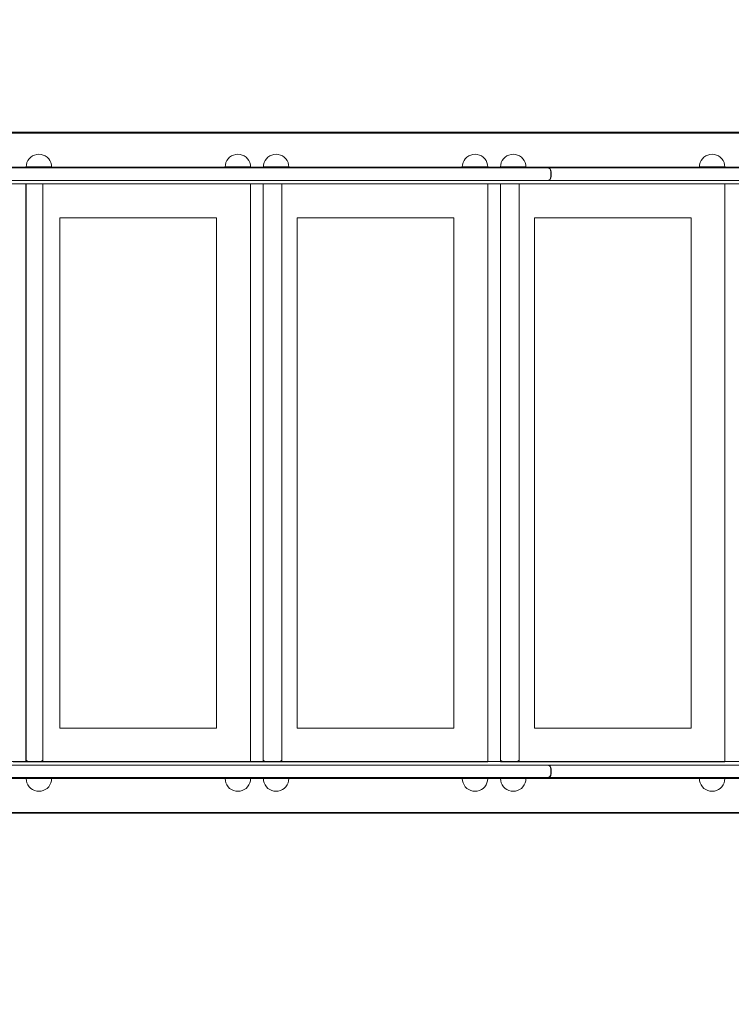
# Model space of a CAD drawing. Units: millimetres. Extents: x 14585 to 22065, y 500 to 6621.
# Drawn here: x 18944 to 19784, y 3536 to 4698 of the extents above; entities that cross this region are included whole.
import ezdxf

# ---------------------------------------------------------------- set-up
doc = ezdxf.new("R2010")
doc.units = ezdxf.units.MM
doc.header["$MEASUREMENT"] = 0
doc.layers.add('STREFA', color=7, linetype='Continuous')
doc.layers.add('STREFA_Nr_pióra__7', color=7, linetype='Continuous', lineweight=18)
doc.layers.add('ZESTAW_Nr_pióra__7', color=7, linetype='Continuous', lineweight=18)
doc.styles.add('GENERATED_STYLE_1', font='txt')
doc.dimstyles.new('GENERATED_STYLE__1', dxfattribs={"dimtxt": 150, "dimasz": 91.78744, "dimexe": 0.18, "dimexo": 300, "dimgap": 0.09, "dimtad": 0, "dimtih": 1, "dimtoh": 1, "dimdec": 0, "dimlfac": 0.1, "dimzin": 0, "dimdsep": 46, "dimtxsty": 'GENERATED_STYLE_1', "dimblk": 'ARROWHEAD_5', "dimblk1": 'ARROWHEAD_5', "dimblk2": 'ARROWHEAD_5', "dimcen": 0.09, "dimclrd": 7, "dimclre": 7, "dimclrt": 7, "dimazin": 0, "dimtfac": 1, "dimtdec": 4, "dimtmove": 0, "dimatfit": 3, "dimfxl": 0, "dimtolj": 1, "dimtzin": 0, "dimarcsym": 0})
doc.dimstyles.new('GENERATED_STYLE__2', dxfattribs={"dimtxt": 150, "dimasz": 91.78744, "dimexe": 0.18, "dimexo": 300, "dimgap": 0.09, "dimtad": 0, "dimdec": 0, "dimlfac": 0.1, "dimzin": 0, "dimdsep": 46, "dimtxsty": 'GENERATED_STYLE_1', "dimblk": 'ARROWHEAD_5', "dimblk1": 'ARROWHEAD_5', "dimblk2": 'ARROWHEAD_5', "dimcen": 0.09, "dimclrd": 7, "dimclre": 7, "dimclrt": 7, "dimazin": 0, "dimtfac": 1, "dimtdec": 4, "dimtmove": 0, "dimatfit": 3, "dimfxl": 0, "dimtolj": 1, "dimtzin": 0, "dimarcsym": 0})

# ---------------------------------------------------------------- blocks, each defined once
blk = doc.blocks.new('*D1')
at = {"layer": 'STREFA', "linetype": 'Continuous', "lineweight": 0, "true_color": 0x000000}
for points in [[(14585.9, 590.4), (14679.2, 565.4), (14679.2, 615.4)], [(21277.9, 590.4), (21184.6, 615.4), (21184.6, 565.4)]]:
    blk.add_hatch(color=18, dxfattribs=at).paths.add_polyline_path(points)
at = {"layer": 'STREFA_Nr_pióra__7', "linetype": 'Continuous'}
for p, q in [((21277.9, 499.8), (21277.9, 3863.3)), ((14585.9, 499.8), (14585.9, 3827.3)), ((14585.9, 590.4), (14679.2, 615.4)), ((14679.2, 615.4), (14679.2, 565.4)), ((21277.9, 590.4), (21184.6, 615.4)), ((21184.6, 565.4), (21184.6, 615.4)), ((14585.9, 590.4), (14679.2, 565.4)), ((14679.2, 590.4), (17737.1, 590.4)), ((18126.7, 590.4), (21184.6, 590.4)), ((21277.9, 590.4), (21184.6, 565.4))]:
    blk.add_line(p, q, dxfattribs=at)
at = {"layer": 'STREFA_Nr_pióra__7', "insert": (17761.2, 515.4), "char_height": 150, "attachment_point": 7, "style": 'GENERATED_STYLE_1'}
blk.add_mtext('\\A1;{\\fArial|b0|i0|c238|p38;669}', dxfattribs=at)
blk = doc.blocks.new('ARROWHEAD_5')
at = {"color": 0, "linetype": 'Continuous', "lineweight": 0}
blk.add_line((0, 0), (-1, 0), dxfattribs=at)
blk.add_solid([(-1, 0.2679), (0, 0), (-1, -0.2679), (-1, 0.2679)], dxfattribs=at)
blk = doc.blocks.new('*D3')
at = {"layer": 'STREFA', "linetype": 'Continuous', "lineweight": 0, "true_color": 0x000000}
for points in [[(21974.1, 6618.9), (21949.1, 6525.6), (21999.1, 6525.6)], [(21974.1, 1047.5), (21999.1, 1140.8), (21949.1, 1140.8)]]:
    blk.add_hatch(color=18, dxfattribs=at).paths.add_polyline_path(points)
at = {"layer": 'STREFA_Nr_pióra__7', "linetype": 'Continuous'}
for p, q in [((22064.7, 6618.9), (18425.8, 6618.9)), ((21974.1, 6618.9), (21949.1, 6525.6)), ((21974.1, 6618.9), (21999.1, 6525.6)), ((21999.1, 6525.6), (21949.1, 6525.6)), ((21974.1, 4028), (21974.1, 6525.6)), ((21974.1, 1140.8), (21974.1, 3638.4)), ((21974.1, 1047.5), (21949.1, 1140.8)), ((21949.1, 1140.8), (21999.1, 1140.8)), ((21974.1, 1047.5), (21999.1, 1140.8)), ((22064.7, 1047.5), (18545.3, 1047.5))]:
    blk.add_line(p, q, dxfattribs=at)
at = {"layer": 'STREFA_Nr_pióra__7', "insert": (22049.1, 3662.4), "char_height": 150, "attachment_point": 7, "rotation": 90, "style": 'GENERATED_STYLE_1'}
blk.add_mtext('\\A1;{\\fArial|b0|i0|c238|p38;557}', dxfattribs=at)

msp = doc.modelspace()

# ---------------------------------------------------------------- linework, layer by layer
at = {"layer": 'ZESTAW_Nr_pióra__7', "linetype": 'Continuous'}
for p, q in [((18668.9, 4565.1), (20190.3, 4565.1)), ((18668.9, 4564.1), (20190.3, 4564.1)), ((18955.3, 4533.8), (18953.8, 4531.7)), ((18957.2, 4535.7), (18955.3, 4533.8)), ((18959.3, 4537.2), (18957.2, 4535.7)), ((18961.7, 4538.3), (18959.3, 4537.2)), ((18964.2, 4538.9), (18961.7, 4538.3)), ((18966.8, 4539.2), (18964.2, 4538.9)), ((18966.8, 4539.2), (18969.4, 4538.9)), ((18969.4, 4538.9), (18971.9, 4538.3)), ((18971.9, 4538.3), (18974.3, 4537.2)), ((18974.3, 4537.2), (18976.4, 4535.7)), ((18976.4, 4535.7), (18978.3, 4533.8)), ((18978.3, 4533.8), (18979.8, 4531.7)), ((19190.1, 4533.8), (19188.6, 4531.7)), ((19191.9, 4535.7), (19190.1, 4533.8)), ((19194.1, 4537.2), (19191.9, 4535.7)), ((19196.5, 4538.3), (19194.1, 4537.2)), ((19199, 4538.9), (19196.5, 4538.3)), ((19201.6, 4539.2), (19199, 4538.9)), ((19201.6, 4539.2), (19204.2, 4538.9)), ((19204.2, 4538.9), (19206.7, 4538.3)), ((19206.7, 4538.3), (19209.1, 4537.2)), ((19209.1, 4537.2), (19211.2, 4535.7)), ((19211.2, 4535.7), (19213.1, 4533.8)), ((19213.1, 4533.8), (19214.6, 4531.7)), ((19235.2, 4533.8), (19233.7, 4531.7)), ((19237.1, 4535.7), (19235.2, 4533.8)), ((19239.2, 4537.2), (19237.1, 4535.7)), ((19241.6, 4538.3), (19239.2, 4537.2)), ((19244.1, 4538.9), (19241.6, 4538.3)), ((19246.7, 4539.2), (19244.1, 4538.9)), ((19246.7, 4539.2), (19249.3, 4538.9)), ((19249.3, 4538.9), (19251.8, 4538.3)), ((19251.8, 4538.3), (19254.2, 4537.2)), ((19254.2, 4537.2), (19256.3, 4535.7)), ((19256.3, 4535.7), (19258.2, 4533.8)), ((19258.2, 4533.8), (19259.7, 4531.7)), ((19470, 4533.8), (19468.5, 4531.7)), ((19471.8, 4535.7), (19470, 4533.8)), ((19474, 4537.2), (19471.8, 4535.7)), ((19476.4, 4538.3), (19474, 4537.2)), ((19478.9, 4538.9), (19476.4, 4538.3)), ((19481.5, 4539.2), (19478.9, 4538.9)), ((19481.5, 4539.2), (19484.1, 4538.9)), ((19484.1, 4538.9), (19486.6, 4538.3)), ((19486.6, 4538.3), (19489, 4537.2)), ((19489, 4537.2), (19491.1, 4535.7)), ((19491.1, 4535.7), (19493, 4533.8)), ((19493, 4533.8), (19494.5, 4531.7)), ((19515.1, 4533.8), (19513.6, 4531.7)), ((19516.9, 4535.7), (19515.1, 4533.8)), ((19519.1, 4537.2), (19516.9, 4535.7)), ((19521.5, 4538.3), (19519.1, 4537.2)), ((19524, 4538.9), (19521.5, 4538.3)), ((19526.6, 4539.2), (19524, 4538.9)), ((19526.6, 4539.2), (19529.2, 4538.9)), ((19529.2, 4538.9), (19531.7, 4538.3)), ((19531.7, 4538.3), (19534.1, 4537.2)), ((19534.1, 4537.2), (19536.2, 4535.7)), ((19536.2, 4535.7), (19538.1, 4533.8)), ((19538.1, 4533.8), (19539.6, 4531.7)), ((19749.9, 4533.8), (19748.4, 4531.7)), ((19751.7, 4535.7), (19749.9, 4533.8)), ((19753.9, 4537.2), (19751.7, 4535.7)), ((19756.2, 4538.3), (19753.9, 4537.2)), ((19758.8, 4538.9), (19756.2, 4538.3)), ((19761.4, 4539.2), (19758.8, 4538.9)), ((19761.4, 4539.2), (19764, 4538.9)), ((19764, 4538.9), (19766.5, 4538.3)), ((19766.5, 4538.3), (19768.9, 4537.2)), ((19768.9, 4537.2), (19771, 4535.7)), ((19771, 4535.7), (19772.9, 4533.8)), ((19772.9, 4533.8), (19774.4, 4531.7)), ((18980.6, 4523.2), (18657.3, 4523.2)), ((18668.9, 4524.1), (20190.3, 4524.1)), ((18668.9, 4523.1), (20190.3, 4523.1)), ((18952, 4526.8), (18951.8, 4524.2)), ((18952, 4524.2), (18951.8, 4524.2)), ((18952.7, 4529.3), (18952, 4526.8)), ((18952.7, 4524.2), (18952, 4524.2)), ((18953.8, 4531.7), (18952.7, 4529.3)), ((18953.8, 4524.2), (18952.7, 4524.2)), ((18955.3, 4524.2), (18953.8, 4524.2)), ((18957.2, 4524.2), (18955.3, 4524.2)), ((18959.3, 4524.2), (18957.2, 4524.2)), ((18961.7, 4524.2), (18959.3, 4524.2)), ((18964.2, 4524.2), (18961.7, 4524.2)), ((18966.8, 4524.2), (18964.2, 4524.2)), ((18969.4, 4524.2), (18966.8, 4524.2)), ((18971.9, 4524.2), (18969.4, 4524.2)), ((18974.3, 4524.2), (18971.9, 4524.2)), ((18976.4, 4524.2), (18974.3, 4524.2)), ((18978.3, 4524.2), (18976.4, 4524.2)), ((18979.8, 4524.2), (18978.3, 4524.2)), ((18979.8, 4531.7), (18980.9, 4529.3)), ((18980.9, 4524.2), (18979.8, 4524.2)), ((19544.4, 4523.2), (18980.6, 4523.2)), ((18980.9, 4529.3), (18981.6, 4526.8)), ((18981.6, 4524.2), (18980.9, 4524.2)), ((18981.6, 4526.8), (18981.8, 4524.2)), ((18981.8, 4524.2), (18981.6, 4524.2)), ((19186.8, 4526.8), (19186.6, 4524.2)), ((19186.8, 4524.2), (19186.6, 4524.2)), ((19187.5, 4529.3), (19186.8, 4526.8)), ((19187.5, 4524.2), (19186.8, 4524.2)), ((19188.6, 4531.7), (19187.5, 4529.3)), ((19188.6, 4524.2), (19187.5, 4524.2)), ((19190.1, 4524.2), (19188.6, 4524.2)), ((19191.9, 4524.2), (19190.1, 4524.2)), ((19194.1, 4524.2), (19191.9, 4524.2)), ((19196.5, 4524.2), (19194.1, 4524.2)), ((19199, 4524.2), (19196.5, 4524.2)), ((19201.6, 4524.2), (19199, 4524.2)), ((19204.2, 4524.2), (19201.6, 4524.2)), ((19206.7, 4524.2), (19204.2, 4524.2)), ((19209.1, 4524.2), (19206.7, 4524.2)), ((19211.2, 4524.2), (19209.1, 4524.2)), ((19213.1, 4524.2), (19211.2, 4524.2)), ((19214.6, 4524.2), (19213.1, 4524.2)), ((19214.6, 4531.7), (19215.7, 4529.3)), ((19215.7, 4524.2), (19214.6, 4524.2)), ((19215.7, 4529.3), (19216.4, 4526.8)), ((19216.4, 4524.2), (19215.7, 4524.2)), ((19216.4, 4526.8), (19216.6, 4524.2)), ((19216.6, 4524.2), (19216.4, 4524.2)), ((19231.9, 4526.8), (19231.7, 4524.2)), ((19231.9, 4524.2), (19231.7, 4524.2)), ((19232.6, 4529.3), (19231.9, 4526.8)), ((19232.6, 4524.2), (19231.9, 4524.2)), ((19233.7, 4531.7), (19232.6, 4529.3)), ((19233.7, 4524.2), (19232.6, 4524.2)), ((19235.2, 4524.2), (19233.7, 4524.2)), ((19237.1, 4524.2), (19235.2, 4524.2)), ((19239.2, 4524.2), (19237.1, 4524.2)), ((19241.6, 4524.2), (19239.2, 4524.2)), ((19244.1, 4524.2), (19241.6, 4524.2)), ((19246.7, 4524.2), (19244.1, 4524.2)), ((19249.3, 4524.2), (19246.7, 4524.2)), ((19251.8, 4524.2), (19249.3, 4524.2)), ((19254.2, 4524.2), (19251.8, 4524.2)), ((19256.3, 4524.2), (19254.2, 4524.2)), ((19258.2, 4524.2), (19256.3, 4524.2)), ((19259.7, 4524.2), (19258.2, 4524.2)), ((19259.7, 4531.7), (19260.8, 4529.3)), ((19260.8, 4524.2), (19259.7, 4524.2)), ((19260.8, 4529.3), (19261.5, 4526.8)), ((19261.5, 4524.2), (19260.8, 4524.2)), ((19261.5, 4526.8), (19261.7, 4524.2)), ((19261.7, 4524.2), (19261.5, 4524.2)), ((19466.7, 4526.8), (19466.5, 4524.2)), ((19466.7, 4524.2), (19466.5, 4524.2)), ((19467.4, 4529.3), (19466.7, 4526.8)), ((19467.4, 4524.2), (19466.7, 4524.2)), ((19468.5, 4531.7), (19467.4, 4529.3)), ((19468.5, 4524.2), (19467.4, 4524.2)), ((19470, 4524.2), (19468.5, 4524.2)), ((19471.8, 4524.2), (19470, 4524.2)), ((19474, 4524.2), (19471.8, 4524.2)), ((19476.4, 4524.2), (19474, 4524.2)), ((19478.9, 4524.2), (19476.4, 4524.2)), ((19481.5, 4524.2), (19478.9, 4524.2)), ((19484.1, 4524.2), (19481.5, 4524.2)), ((19486.6, 4524.2), (19484.1, 4524.2)), ((19489, 4524.2), (19486.6, 4524.2)), ((19491.1, 4524.2), (19489, 4524.2)), ((19493, 4524.2), (19491.1, 4524.2)), ((19494.5, 4524.2), (19493, 4524.2)), ((19494.5, 4531.7), (19495.6, 4529.3)), ((19495.6, 4524.2), (19494.5, 4524.2)), ((19495.6, 4529.3), (19496.3, 4526.8)), ((19496.3, 4524.2), (19495.6, 4524.2)), ((19496.3, 4526.8), (19496.5, 4524.2)), ((19496.5, 4524.2), (19496.3, 4524.2)), ((19511.8, 4526.8), (19511.6, 4524.2)), ((19511.8, 4524.2), (19511.6, 4524.2)), ((19512.5, 4529.3), (19511.8, 4526.8)), ((19512.5, 4524.2), (19511.8, 4524.2)), ((19513.6, 4531.7), (19512.5, 4529.3)), ((19513.6, 4524.2), (19512.5, 4524.2)), ((19515.1, 4524.2), (19513.6, 4524.2)), ((19516.9, 4524.2), (19515.1, 4524.2)), ((19519.1, 4524.2), (19516.9, 4524.2)), ((19521.5, 4524.2), (19519.1, 4524.2)), ((19524, 4524.2), (19521.5, 4524.2)), ((19526.6, 4524.2), (19524, 4524.2)), ((19529.2, 4524.2), (19526.6, 4524.2)), ((19531.7, 4524.2), (19529.2, 4524.2)), ((19534.1, 4524.2), (19531.7, 4524.2)), ((19536.2, 4524.2), (19534.1, 4524.2)), ((19538.1, 4524.2), (19536.2, 4524.2)), ((19539.6, 4524.2), (19538.1, 4524.2)), ((19539.6, 4531.7), (19540.7, 4529.3)), ((19540.7, 4524.2), (19539.6, 4524.2)), ((19540.7, 4529.3), (19541.4, 4526.8)), ((19541.4, 4524.2), (19540.7, 4524.2)), ((19541.4, 4526.8), (19541.6, 4524.2)), ((19541.6, 4524.2), (19541.4, 4524.2)), ((19544.4, 4523.2), (19549, 4523.2)), ((19549, 4523.2), (19554.7, 4523.2)), ((19559.4, 4523.2), (19554.7, 4523.2)), ((19563, 4523.2), (19559.4, 4523.2)), ((19565.4, 4523.2), (19563, 4523.2)), ((19566.5, 4523.2), (19565.4, 4523.2)), ((19565.9, 4523.2), (19568.1, 4522.9)), ((19566.3, 4523.2), (19568.5, 4522.9)), ((19566.5, 4523.2), (19566.8, 4523.2)), ((19566.5, 4523.2), (19568.6, 4522.9)), ((19566.8, 4523.2), (19569.3, 4523.2)), ((19568.1, 4522.9), (19569.7, 4521.9)), ((19568.5, 4522.9), (19570.1, 4521.9)), ((19568.5, 4522.9), (19568.5, 4522.9)), ((19568.6, 4522.9), (19570.2, 4521.9)), ((19569.3, 4523.2), (19573.4, 4523.2)), ((19569.7, 4521.9), (19570.6, 4520.4)), ((19570.1, 4521.9), (19571, 4520.4)), ((19570.2, 4521.9), (19571.1, 4520.4)), ((19573.4, 4523.2), (19578.9, 4523.2)), ((19578.9, 4523.2), (19585.8, 4523.2)), ((19585.8, 4523.2), (19592.1, 4523.2)), ((20404.1, 4523.2), (19592.1, 4523.2)), ((19746.6, 4526.8), (19746.4, 4524.2)), ((19746.6, 4524.2), (19746.4, 4524.2)), ((19747.3, 4529.3), (19746.6, 4526.8)), ((19747.3, 4524.2), (19746.6, 4524.2)), ((19748.4, 4531.7), (19747.3, 4529.3)), ((19748.4, 4524.2), (19747.3, 4524.2)), ((19749.9, 4524.2), (19748.4, 4524.2)), ((19751.7, 4524.2), (19749.9, 4524.2)), ((19753.9, 4524.2), (19751.7, 4524.2)), ((19756.2, 4524.2), (19753.9, 4524.2)), ((19758.8, 4524.2), (19756.2, 4524.2)), ((19761.4, 4524.2), (19758.8, 4524.2)), ((19764, 4524.2), (19761.4, 4524.2)), ((19766.5, 4524.2), (19764, 4524.2)), ((19768.9, 4524.2), (19766.5, 4524.2)), ((19771, 4524.2), (19768.9, 4524.2)), ((19772.9, 4524.2), (19771, 4524.2)), ((19774.4, 4524.2), (19772.9, 4524.2)), ((19774.4, 4531.7), (19775.5, 4529.3)), ((19775.5, 4524.2), (19774.4, 4524.2)), ((19775.5, 4529.3), (19776.1, 4526.8)), ((19776.1, 4524.2), (19775.5, 4524.2)), ((19776.1, 4526.8), (19776.4, 4524.2)), ((19776.4, 4524.2), (19776.1, 4524.2)), ((19568.1, 4508.5), (19569.7, 4509.5)), ((19568.5, 4508.5), (19570.1, 4509.4)), ((19568.6, 4508.5), (19570.2, 4509.5)), ((19569.7, 4509.5), (19570.6, 4511)), ((19571, 4511), (19570.1, 4509.4)), ((19570.2, 4509.5), (19571.1, 4511)), ((19571, 4518.2), (19570.6, 4520.4)), ((19571, 4513.2), (19570.6, 4511)), ((19571, 4520.4), (19571, 4520.4)), ((19571.3, 4518.2), (19571, 4520.4)), ((19571, 4518.2), (19571, 4513.2)), ((19571.3, 4513.2), (19571, 4511)), ((19571, 4511), (19571, 4511)), ((19571.5, 4518.2), (19571.1, 4520.4)), ((19571.5, 4513.2), (19571.1, 4511)), ((19571.3, 4518.2), (19571.3, 4513.2)), ((19571.5, 4513.2), (19571.5, 4518.2)), ((18657.3, 4508.2), (18980.6, 4508.2)), ((18970.2, 4504.3), (18673.4, 4504.3)), ((18936.5, 4504.3), (18951.5, 4504.3)), ((18951.5, 3822.2), (18951.5, 4504.3)), ((19216.5, 4504.2), (18951.5, 4504.2)), ((18951.7, 3823.5), (18951.7, 4504.3)), ((18971.2, 4504.3), (18970.2, 4504.3)), ((18971.3, 4504.3), (18971.2, 4504.3)), ((18971.3, 3824.2), (18971.3, 4504.3)), ((19252.4, 4504.3), (18971.3, 4504.3)), ((19544.4, 4508.2), (18980.6, 4508.2)), ((19216.5, 3822.2), (19216.5, 4504.3)), ((19216.5, 4504.3), (19231.5, 4504.3)), ((19231.5, 3822.2), (19231.5, 4504.3)), ((19496.5, 4504.2), (19231.5, 4504.2)), ((19231.6, 3823.5), (19231.6, 4504.3)), ((19233.4, 4504.3), (19231.6, 4504.3)), ((19233.4, 4504.3), (19233.4, 4504.3)), ((19532.3, 4504.3), (19233.4, 4504.3)), ((19253.4, 4504.3), (19252.4, 4504.3)), ((19253.5, 4504.3), (19253.4, 4504.3)), ((19253.5, 4504.3), (19253.5, 3824.2)), ((19496.5, 3822.2), (19496.5, 4504.2)), ((19511.5, 4504.2), (19511.5, 3822.2)), ((19776.5, 4504.2), (19511.5, 4504.2)), ((19511.6, 3823.5), (19511.6, 4504.3)), ((19513.4, 4504.3), (19511.6, 4504.3)), ((19513.4, 4504.3), (19513.4, 4504.3)), ((19812.3, 4504.3), (19513.4, 4504.3)), ((19533.3, 4504.3), (19532.3, 4504.3)), ((19533.4, 4504.3), (19533.3, 4504.3)), ((19533.4, 4504.3), (19533.4, 3824.2)), ((19549, 4508.2), (19544.4, 4508.2)), ((19554.7, 4508.2), (19549, 4508.2)), ((19554.7, 4508.2), (19559.4, 4508.2)), ((19563, 4508.2), (19559.4, 4508.2)), ((19565.4, 4508.2), (19563, 4508.2)), ((19566.5, 4508.2), (19565.4, 4508.2)), ((19565.9, 4508.2), (19568.1, 4508.5)), ((19566.3, 4508.2), (19568.5, 4508.5)), ((19566.5, 4508.2), (19568.6, 4508.5)), ((19566.8, 4508.2), (19566.5, 4508.2)), ((19569.3, 4508.2), (19566.8, 4508.2)), ((19568.5, 4508.5), (19568.5, 4508.5)), ((19573.4, 4508.2), (19569.3, 4508.2)), ((19578.9, 4508.2), (19573.4, 4508.2)), ((19585.8, 4508.2), (19578.9, 4508.2)), ((19592.1, 4508.2), (19585.8, 4508.2)), ((20404.1, 4508.2), (19592.1, 4508.2)), ((19776.5, 3822.2), (19776.5, 4504.2)), ((18991.5, 4464.2), (19176.5, 4464.2)), ((18991.5, 3861.8), (18991.5, 4464.2)), ((19176.5, 4464.2), (19176.5, 3861.8)), ((19271.5, 4464.2), (19456.5, 4464.2)), ((19271.5, 3861.8), (19271.5, 4464.2)), ((19456.5, 4464.2), (19456.5, 3861.8)), ((19551.5, 4464.2), (19736.5, 4464.2)), ((19551.5, 3861.8), (19551.5, 4464.2)), ((19736.5, 4464.2), (19736.5, 3861.8)), ((19176.5, 3861.8), (18991.5, 3861.8)), ((19456.5, 3861.8), (19271.5, 3861.8)), ((19736.5, 3861.8), (19551.5, 3861.8)), ((18951.7, 3824.2), (18952.8, 3822.4)), ((18951.7, 3824.2), (18953.5, 3822.4)), ((18951.7, 3823.5), (18953.5, 3822.4)), ((18969.5, 3822.4), (18971.3, 3824.2)), ((18969.5, 3822.4), (18971.3, 3823.5)), ((18970.2, 3822.4), (18971.3, 3824.2)), ((18971.3, 3823.5), (18971.3, 3824.2)), ((19231.6, 3824.2), (19232.7, 3822.4)), ((19231.6, 3824.2), (19233.5, 3822.4)), ((19231.6, 3823.5), (19233.5, 3822.4)), ((19251.7, 3822.4), (19253.5, 3824.2)), ((19251.7, 3822.4), (19253.5, 3823.5)), ((19252.4, 3822.4), (19253.5, 3824.2)), ((19253.5, 3823.5), (19253.5, 3824.2)), ((19511.6, 3824.2), (19512.7, 3822.4)), ((19511.6, 3824.2), (19513.5, 3822.4)), ((19511.6, 3823.5), (19513.5, 3822.4)), ((19531.6, 3822.4), (19533.4, 3824.2)), ((19531.6, 3822.4), (19533.4, 3823.5)), ((19532.3, 3822.4), (19533.4, 3824.2)), ((19533.4, 3823.5), (19533.4, 3824.2)), ((18657.3, 3818.3), (18980.6, 3818.3)), ((18970.2, 3822.4), (18716.4, 3822.4)), ((18936.5, 3822.2), (18951.5, 3822.2)), ((18951.5, 3822.2), (19216.5, 3822.2)), ((19252.4, 3822.4), (18970.2, 3822.4)), ((19544.4, 3818.3), (18980.6, 3818.3)), ((19216.5, 3822.2), (19231.5, 3822.2)), ((19231.5, 3822.2), (19496.5, 3822.2)), ((19232.7, 3822.4), (19233.5, 3822.4)), ((19532.3, 3822.4), (19233.5, 3822.4)), ((19511.5, 3822.2), (19776.5, 3822.2)), ((19512.7, 3822.4), (19513.5, 3822.4)), ((19812.3, 3822.4), (19513.5, 3822.4)), ((19549, 3818.3), (19544.4, 3818.3)), ((19554.7, 3818.3), (19549, 3818.3)), ((19554.7, 3818.3), (19559.4, 3818.3)), ((19563, 3818.3), (19559.4, 3818.3)), ((19565.4, 3818.3), (19563, 3818.3)), ((19566.5, 3818.3), (19565.4, 3818.3)), ((19565.9, 3818.3), (19568.1, 3818)), ((19566.3, 3818.3), (19568.5, 3818)), ((19566.8, 3818.3), (19566.5, 3818.3)), ((19566.5, 3818.3), (19568.6, 3818)), ((19569.3, 3818.3), (19566.8, 3818.3)), ((19568.1, 3818), (19569.7, 3817)), ((19568.5, 3818), (19568.5, 3818)), ((19568.5, 3818), (19570.1, 3817)), ((19568.6, 3818), (19570.2, 3817)), ((19573.4, 3818.3), (19569.3, 3818.3)), ((19569.7, 3817), (19570.6, 3815.5)), ((19571, 3815.5), (19570.1, 3817)), ((19570.2, 3817), (19571.1, 3815.5)), ((19571, 3813.3), (19570.6, 3815.5)), ((19571.3, 3813.3), (19571, 3815.5)), ((19571, 3815.5), (19571, 3815.5)), ((19571, 3808.3), (19571, 3813.3)), ((19571.5, 3813.3), (19571.1, 3815.5)), ((19571.3, 3808.3), (19571.3, 3813.3)), ((19571.5, 3813.3), (19571.5, 3808.3)), ((19578.9, 3818.3), (19573.4, 3818.3)), ((19585.8, 3818.3), (19578.9, 3818.3)), ((19592.1, 3818.3), (19585.8, 3818.3)), ((20404.1, 3818.3), (19592.1, 3818.3)), ((18980.6, 3803.3), (18657.3, 3803.3)), ((18668.9, 3803.4), (20190.3, 3803.4)), ((18668.9, 3802.4), (20190.3, 3802.4)), ((18952, 3799.7), (18951.8, 3802.3)), ((18952, 3802.3), (18951.8, 3802.3)), ((18952.7, 3802.3), (18952, 3802.3)), ((18953.8, 3802.3), (18952.7, 3802.3)), ((18955.3, 3802.3), (18953.8, 3802.3)), ((18957.2, 3802.3), (18955.3, 3802.3)), ((18959.3, 3802.3), (18957.2, 3802.3)), ((18961.7, 3802.3), (18959.3, 3802.3)), ((18964.2, 3802.3), (18961.7, 3802.3)), ((18966.8, 3802.3), (18964.2, 3802.3)), ((18969.4, 3802.3), (18966.8, 3802.3)), ((18971.9, 3802.3), (18969.4, 3802.3)), ((18974.3, 3802.3), (18971.9, 3802.3)), ((18976.4, 3802.3), (18974.3, 3802.3)), ((18978.3, 3802.3), (18976.4, 3802.3)), ((18979.8, 3802.3), (18978.3, 3802.3)), ((18980.9, 3802.3), (18979.8, 3802.3)), ((19544.4, 3803.3), (18980.6, 3803.3)), ((18981.6, 3802.3), (18980.9, 3802.3)), ((18981.6, 3799.7), (18981.8, 3802.3)), ((18981.8, 3802.3), (18981.6, 3802.3)), ((19186.8, 3799.7), (19186.6, 3802.3)), ((19186.8, 3802.3), (19186.6, 3802.3)), ((19187.5, 3802.3), (19186.8, 3802.3)), ((19188.6, 3802.3), (19187.5, 3802.3)), ((19190.1, 3802.3), (19188.6, 3802.3)), ((19191.9, 3802.3), (19190.1, 3802.3)), ((19194.1, 3802.3), (19191.9, 3802.3)), ((19196.5, 3802.3), (19194.1, 3802.3)), ((19199, 3802.3), (19196.5, 3802.3)), ((19201.6, 3802.3), (19199, 3802.3)), ((19204.2, 3802.3), (19201.6, 3802.3)), ((19206.7, 3802.3), (19204.2, 3802.3)), ((19209.1, 3802.3), (19206.7, 3802.3)), ((19211.2, 3802.3), (19209.1, 3802.3)), ((19213.1, 3802.3), (19211.2, 3802.3)), ((19214.6, 3802.3), (19213.1, 3802.3)), ((19215.7, 3802.3), (19214.6, 3802.3)), ((19216.4, 3802.3), (19215.7, 3802.3)), ((19216.4, 3799.7), (19216.6, 3802.3)), ((19216.6, 3802.3), (19216.4, 3802.3)), ((19231.9, 3799.7), (19231.7, 3802.3)), ((19231.9, 3802.3), (19231.7, 3802.3)), ((19232.6, 3802.3), (19231.9, 3802.3)), ((19233.7, 3802.3), (19232.6, 3802.3)), ((19235.2, 3802.3), (19233.7, 3802.3)), ((19237.1, 3802.3), (19235.2, 3802.3)), ((19239.2, 3802.3), (19237.1, 3802.3)), ((19241.6, 3802.3), (19239.2, 3802.3)), ((19244.1, 3802.3), (19241.6, 3802.3)), ((19246.7, 3802.3), (19244.1, 3802.3)), ((19249.3, 3802.3), (19246.7, 3802.3)), ((19251.8, 3802.3), (19249.3, 3802.3)), ((19254.2, 3802.3), (19251.8, 3802.3)), ((19256.3, 3802.3), (19254.2, 3802.3)), ((19258.2, 3802.3), (19256.3, 3802.3)), ((19259.7, 3802.3), (19258.2, 3802.3)), ((19260.8, 3802.3), (19259.7, 3802.3)), ((19261.5, 3802.3), (19260.8, 3802.3)), ((19261.5, 3799.7), (19261.7, 3802.3)), ((19261.7, 3802.3), (19261.5, 3802.3)), ((19466.7, 3799.7), (19466.5, 3802.3)), ((19466.7, 3802.3), (19466.5, 3802.3)), ((19467.4, 3802.3), (19466.7, 3802.3)), ((19468.5, 3802.3), (19467.4, 3802.3)), ((19470, 3802.3), (19468.5, 3802.3)), ((19471.8, 3802.3), (19470, 3802.3)), ((19474, 3802.3), (19471.8, 3802.3)), ((19476.4, 3802.3), (19474, 3802.3)), ((19478.9, 3802.3), (19476.4, 3802.3)), ((19481.5, 3802.3), (19478.9, 3802.3)), ((19484.1, 3802.3), (19481.5, 3802.3)), ((19486.6, 3802.3), (19484.1, 3802.3)), ((19489, 3802.3), (19486.6, 3802.3)), ((19491.1, 3802.3), (19489, 3802.3)), ((19493, 3802.3), (19491.1, 3802.3)), ((19494.5, 3802.3), (19493, 3802.3)), ((19495.6, 3802.3), (19494.5, 3802.3)), ((19496.3, 3802.3), (19495.6, 3802.3)), ((19496.3, 3799.7), (19496.5, 3802.3)), ((19496.5, 3802.3), (19496.3, 3802.3)), ((19511.8, 3799.7), (19511.6, 3802.3)), ((19511.8, 3802.3), (19511.6, 3802.3)), ((19512.5, 3802.3), (19511.8, 3802.3)), ((19513.6, 3802.3), (19512.5, 3802.3)), ((19515.1, 3802.3), (19513.6, 3802.3)), ((19516.9, 3802.3), (19515.1, 3802.3)), ((19519.1, 3802.3), (19516.9, 3802.3)), ((19521.5, 3802.3), (19519.1, 3802.3)), ((19524, 3802.3), (19521.5, 3802.3)), ((19526.6, 3802.3), (19524, 3802.3)), ((19529.2, 3802.3), (19526.6, 3802.3)), ((19531.7, 3802.3), (19529.2, 3802.3)), ((19534.1, 3802.3), (19531.7, 3802.3)), ((19536.2, 3802.3), (19534.1, 3802.3)), ((19538.1, 3802.3), (19536.2, 3802.3)), ((19539.6, 3802.3), (19538.1, 3802.3)), ((19540.7, 3802.3), (19539.6, 3802.3)), ((19541.4, 3802.3), (19540.7, 3802.3)), ((19541.4, 3799.7), (19541.6, 3802.3)), ((19541.6, 3802.3), (19541.4, 3802.3)), ((19544.4, 3803.3), (19549, 3803.3)), ((19549, 3803.3), (19554.7, 3803.3)), ((19559.4, 3803.3), (19554.7, 3803.3)), ((19563, 3803.3), (19559.4, 3803.3)), ((19565.4, 3803.3), (19563, 3803.3)), ((19566.5, 3803.3), (19565.4, 3803.3)), ((19565.9, 3803.3), (19568.1, 3803.6)), ((19566.3, 3803.3), (19568.5, 3803.6)), ((19566.5, 3803.3), (19568.6, 3803.6)), ((19566.5, 3803.3), (19566.8, 3803.3)), ((19566.8, 3803.3), (19569.3, 3803.3)), ((19568.1, 3803.6), (19569.7, 3804.6)), ((19568.5, 3803.6), (19570.1, 3804.5)), ((19568.5, 3803.6), (19568.5, 3803.6)), ((19568.6, 3803.6), (19570.2, 3804.6)), ((19569.3, 3803.3), (19573.4, 3803.3)), ((19569.7, 3804.6), (19570.6, 3806.1)), ((19570.1, 3804.5), (19571, 3806.1)), ((19570.2, 3804.6), (19571.1, 3806.1)), ((19571, 3808.3), (19570.6, 3806.1)), ((19571.3, 3808.3), (19571, 3806.1)), ((19571, 3806.1), (19571, 3806.1)), ((19571.5, 3808.3), (19571.1, 3806.1)), ((19573.4, 3803.3), (19578.9, 3803.3)), ((19578.9, 3803.3), (19585.8, 3803.3)), ((19585.8, 3803.3), (19592.1, 3803.3)), ((20404.1, 3803.3), (19592.1, 3803.3)), ((19746.6, 3799.7), (19746.4, 3802.3)), ((19746.6, 3802.3), (19746.4, 3802.3)), ((19747.3, 3802.3), (19746.6, 3802.3)), ((19748.4, 3802.3), (19747.3, 3802.3)), ((19749.9, 3802.3), (19748.4, 3802.3)), ((19751.7, 3802.3), (19749.9, 3802.3)), ((19753.9, 3802.3), (19751.7, 3802.3)), ((19756.2, 3802.3), (19753.9, 3802.3)), ((19758.8, 3802.3), (19756.2, 3802.3)), ((19761.4, 3802.3), (19758.8, 3802.3)), ((19764, 3802.3), (19761.4, 3802.3)), ((19766.5, 3802.3), (19764, 3802.3)), ((19768.9, 3802.3), (19766.5, 3802.3)), ((19771, 3802.3), (19768.9, 3802.3)), ((19772.9, 3802.3), (19771, 3802.3)), ((19774.4, 3802.3), (19772.9, 3802.3)), ((19775.5, 3802.3), (19774.4, 3802.3)), ((19776.1, 3802.3), (19775.5, 3802.3)), ((19776.1, 3799.7), (19776.4, 3802.3)), ((19776.4, 3802.3), (19776.1, 3802.3)), ((18952.7, 3797.2), (18952, 3799.7)), ((18953.8, 3794.8), (18952.7, 3797.2)), ((18955.3, 3792.7), (18953.8, 3794.8)), ((18957.2, 3790.8), (18955.3, 3792.7)), ((18959.3, 3789.3), (18957.2, 3790.8)), ((18961.7, 3788.2), (18959.3, 3789.3)), ((18971.9, 3788.2), (18974.3, 3789.3)), ((18974.3, 3789.3), (18976.4, 3790.8)), ((18976.4, 3790.8), (18978.3, 3792.7)), ((18978.3, 3792.7), (18979.8, 3794.8)), ((18979.8, 3794.8), (18980.9, 3797.2)), ((18980.9, 3797.2), (18981.6, 3799.7)), ((19187.5, 3797.2), (19186.8, 3799.7)), ((19188.6, 3794.8), (19187.5, 3797.2)), ((19190.1, 3792.7), (19188.6, 3794.8)), ((19191.9, 3790.8), (19190.1, 3792.7)), ((19194.1, 3789.3), (19191.9, 3790.8)), ((19196.5, 3788.2), (19194.1, 3789.3)), ((19206.7, 3788.2), (19209.1, 3789.3)), ((19209.1, 3789.3), (19211.2, 3790.8)), ((19211.2, 3790.8), (19213.1, 3792.7)), ((19213.1, 3792.7), (19214.6, 3794.8)), ((19214.6, 3794.8), (19215.7, 3797.2)), ((19215.7, 3797.2), (19216.4, 3799.7)), ((19232.6, 3797.2), (19231.9, 3799.7)), ((19233.7, 3794.8), (19232.6, 3797.2)), ((19235.2, 3792.7), (19233.7, 3794.8)), ((19237.1, 3790.8), (19235.2, 3792.7)), ((19239.2, 3789.3), (19237.1, 3790.8)), ((19241.6, 3788.2), (19239.2, 3789.3)), ((19251.8, 3788.2), (19254.2, 3789.3)), ((19254.2, 3789.3), (19256.3, 3790.8)), ((19256.3, 3790.8), (19258.2, 3792.7)), ((19258.2, 3792.7), (19259.7, 3794.8)), ((19259.7, 3794.8), (19260.8, 3797.2)), ((19260.8, 3797.2), (19261.5, 3799.7)), ((19467.4, 3797.2), (19466.7, 3799.7)), ((19468.5, 3794.8), (19467.4, 3797.2)), ((19470, 3792.7), (19468.5, 3794.8)), ((19471.8, 3790.8), (19470, 3792.7)), ((19474, 3789.3), (19471.8, 3790.8)), ((19476.4, 3788.2), (19474, 3789.3)), ((19486.6, 3788.2), (19489, 3789.3)), ((19489, 3789.3), (19491.1, 3790.8)), ((19491.1, 3790.8), (19493, 3792.7)), ((19493, 3792.7), (19494.5, 3794.8)), ((19494.5, 3794.8), (19495.6, 3797.2)), ((19495.6, 3797.2), (19496.3, 3799.7)), ((19512.5, 3797.2), (19511.8, 3799.7)), ((19513.6, 3794.8), (19512.5, 3797.2)), ((19515.1, 3792.7), (19513.6, 3794.8)), ((19516.9, 3790.8), (19515.1, 3792.7)), ((19519.1, 3789.3), (19516.9, 3790.8)), ((19521.5, 3788.2), (19519.1, 3789.3)), ((19531.7, 3788.2), (19534.1, 3789.3)), ((19534.1, 3789.3), (19536.2, 3790.8)), ((19536.2, 3790.8), (19538.1, 3792.7)), ((19538.1, 3792.7), (19539.6, 3794.8)), ((19539.6, 3794.8), (19540.7, 3797.2)), ((19540.7, 3797.2), (19541.4, 3799.7)), ((19747.3, 3797.2), (19746.6, 3799.7)), ((19748.4, 3794.8), (19747.3, 3797.2)), ((19749.9, 3792.7), (19748.4, 3794.8)), ((19751.7, 3790.8), (19749.9, 3792.7)), ((19753.9, 3789.3), (19751.7, 3790.8)), ((19756.2, 3788.2), (19753.9, 3789.3)), ((19766.5, 3788.2), (19768.9, 3789.3)), ((19768.9, 3789.3), (19771, 3790.8)), ((19771, 3790.8), (19772.9, 3792.7)), ((19772.9, 3792.7), (19774.4, 3794.8)), ((19774.4, 3794.8), (19775.5, 3797.2)), ((19775.5, 3797.2), (19776.1, 3799.7)), ((18964.2, 3787.5), (18961.7, 3788.2)), ((18966.8, 3787.3), (18964.2, 3787.5)), ((18966.8, 3787.3), (18969.4, 3787.5)), ((18969.4, 3787.5), (18971.9, 3788.2)), ((19199, 3787.5), (19196.5, 3788.2)), ((19201.6, 3787.3), (19199, 3787.5)), ((19201.6, 3787.3), (19204.2, 3787.5)), ((19204.2, 3787.5), (19206.7, 3788.2)), ((19244.1, 3787.5), (19241.6, 3788.2)), ((19246.7, 3787.3), (19244.1, 3787.5)), ((19246.7, 3787.3), (19249.3, 3787.5)), ((19249.3, 3787.5), (19251.8, 3788.2)), ((19478.9, 3787.5), (19476.4, 3788.2)), ((19481.5, 3787.3), (19478.9, 3787.5)), ((19481.5, 3787.3), (19484.1, 3787.5)), ((19484.1, 3787.5), (19486.6, 3788.2)), ((19524, 3787.5), (19521.5, 3788.2)), ((19526.6, 3787.3), (19524, 3787.5)), ((19526.6, 3787.3), (19529.2, 3787.5)), ((19529.2, 3787.5), (19531.7, 3788.2)), ((19758.8, 3787.5), (19756.2, 3788.2)), ((19761.4, 3787.3), (19758.8, 3787.5)), ((19761.4, 3787.3), (19764, 3787.5)), ((19764, 3787.5), (19766.5, 3788.2)), ((18668.9, 3762.4), (20190.3, 3762.4)), ((18668.9, 3761.4), (20190.3, 3761.4))]:
    msp.add_line(p, q, dxfattribs=at)

# ---------------------------------------------------------------- dimensions: what is measured, and where the dimension line sits
at = {"layer": 'STREFA', "linetype": 'Continuous'}
dim = msp.add_linear_dim(base=(21974.1, 6618.9), p1=(18245.3, 1047.5), p2=(18125.8, 6618.9), angle=90, dimstyle='GENERATED_STYLE__2', dxfattribs=at)
dim.commit()
dim.dimension.update_dxf_attribs({"geometry": '*D3', "text_midpoint": (21974.1, 3833.2), "dimtype": 160, "text_rotation": 90})
dim = msp.add_linear_dim(base=(21277.9, 590.4), p1=(14585.9, 4127.3), p2=(21277.9, 4163.3), dimstyle='GENERATED_STYLE__1', dxfattribs=at)
dim.commit()
dim.dimension.update_dxf_attribs({"geometry": '*D1', "text_midpoint": (17931.9, 590.4), "dimtype": 160})

doc.saveas('drawing.dxf')
